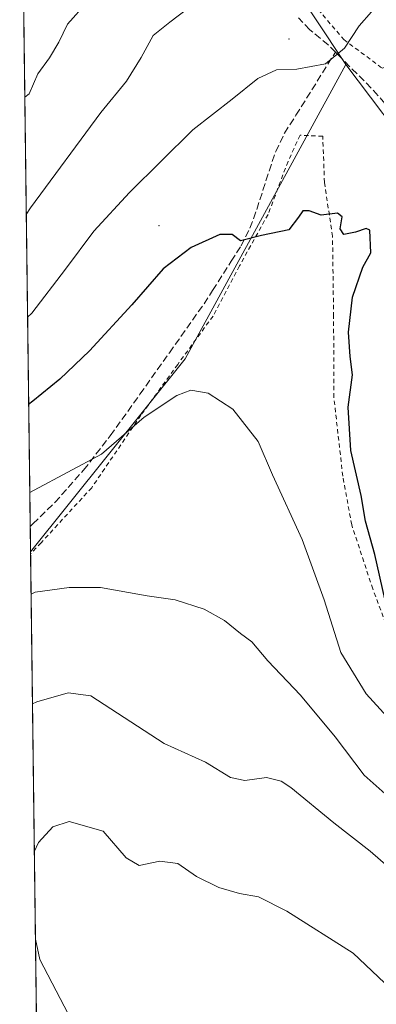
# Model space of a CAD drawing. Units: metres. Extents: x 586602 to 590039, y 4759050 to 4761411.
# Drawn here: x 586602 to 586684, y 4761066 to 4761292 of the extents above; entities that cross this region are included whole.
import ezdxf

# ---------------------------------------------------------------- set-up
doc = ezdxf.new("R2010")
doc.units = ezdxf.units.M
doc.header["$MEASUREMENT"] = 0
doc.linetypes.add('DGN Style 2', pattern=[1.6480167562047852, 0.988810053722871, -0.6592067024819142])
doc.linetypes.add('DGN Style 3', pattern=[2.307223458686699, 1.648016756204785, -0.6592067024819142])
for name, color, linetype, lineweight in [('Alambrada', 7, 'DGN Style 2', 0), ('Centroide de Edificación ligera', 7, 'Continuous', 0), ('Comarca CxS', 21, 'Continuous', 0), ('Comunidad Autónoma CxS', 142, 'Continuous', 0), ('Curva de nivel maestra', 30, 'Continuous', 30), ('Curva de nivel normal', 30, 'Continuous', 0), ('Entidad de ámbito territorial CxS', 92, 'Continuous', 0), ('Matorral CxS', 135, 'Continuous', 0), ('Municipio CxS', 4, 'Continuous', 0), ('Pastizal CxS', 92, 'Continuous', 0), ('Prado CxS', 92, 'Continuous', 0), ('Provincia CxS', 1, 'Continuous', 0), ('Senda', 7, 'DGN Style 3', 0)]:
    doc.layers.add(name, color=color, linetype=linetype, lineweight=lineweight)

# ---------------------------------------------------------------- blocks, each defined once
blk = doc.blocks.new('*U10')
at = {"layer": 'Prado CxS', "color": 92, "linetype": 'Continuous', "lineweight": 0}
blk.add_polyline3d([(586611.2761000004, 4760628.855000001, 658.4962999999989), (586604.4242000004, 4761169.8682, 657.1633000000002), (586640.0833999999, 4761214.284700001, 653.6435000000056), (586677.0698999995, 4761282.0897, 644.9689999999973), (586694.3289000001, 4761259.258300001, 647.5362000000023), (586696.5195000004, 4761241.3847, 647.0034000000014), (586693.5422999999, 4761221.5393, 645.7507999999943), (586690.2474999996, 4761192.8619, 645.3975999999967), (586697.1492999997, 4761160.4221, 646.3147999999928), (586719.2358999997, 4761125.220100001, 647.8231999999989), (586782.7363, 4761083.806100001, 646.4339000000036), (586828.9807000002, 4761045.843900001, 645.525999999998), (586841.4055000005, 4761072.071699999, 640.8233999999939), (586741.3234999999, 4761145.236300001, 639.2170000000042), (586743.1571000004, 4761161.006300001, 635.8187000000034), (586748.1198000005, 4761178.868100001, 630.4645000000019), (586753.2231000002, 4761189.0747, 627.7427000000025), (586754.0736999996, 4761190.775900001, 627.1515999999974), (586758.9528999999, 4761189.888499999, 625.6619999999966), (586786.8210000005, 4761184.8213, 623.8285999999935), (586807.6233000001, 4761153.943499999, 626.0023999999976), (586835.4442999996, 4761146.1205, 629.1533000000054), (586855.2906999998, 4761131.2357, 631.2793999999994)], dxfattribs=at)

msp = doc.modelspace()

# ---------------------------------------------------------------- linework, layer by layer
at = {"layer": 'Alambrada', "color": 7, "linetype": 'DGN Style 2', "lineweight": 0}
for points in [[(586623.0987, 4761367.082599999, 630.4440000000031), (586623.1001000004, 4761367.0801, 630.4443000000028), (586625.1401000004, 4761362.7601, 631.1040000000066), (586629.1901000004, 4761354.140100001, 632.6499999999943), (586639.0500999996, 4761339.100099999, 636.796100000007), (586648.3901000004, 4761324.4301, 638.5994000000064), (586655.7600999996, 4761313.0001, 640.7513000000035), (586665.3601000002, 4761301.030099999, 643.5957000000053), (586676.6101000002, 4761287.870100001, 644.997000000003), (586685.4401000004, 4761281.270099999, 646.3393000000069), (586692.1801000005, 4761283.4801, 646.3534999999974)], [(586689.1700999998, 4761145.6501, 654.0209000000032), (586683.2801000001, 4761161.3301, 652.2274000000034), (586678.4200999998, 4761176.110099999, 652.0268000000069), (586676.3701, 4761187.3201, 651.367499999993), (586674.3201000001, 4761205.4301, 651.8377999999939), (586674.2600999996, 4761224.110099999, 651.7339999999967), (586674.0100999996, 4761242.540100001, 651.0301999999938), (586672.1501000002, 4761254.970100001, 650.5840000000027), (586671.7600999996, 4761265.590100001, 649.3271999999997), (586666.5201000003, 4761265.840100001, 648.521900000007), (586663.7600999996, 4761259.7601, 649.0767999999953), (586659.1601, 4761247.600099999, 649.9614000000003), (586652.5701000001, 4761235.710100001, 651.9038), (586646.4801000003, 4761224.1801, 653.5038999999961), (586638.3501000004, 4761213.040100001, 654.210699999996), (586629.8501000004, 4761201.3301, 654.9530999999988), (586618.5201000003, 4761184.640100001, 656.2510000000038), (586606.8701, 4761171.960100001, 658.0426000000007), (586604.4303000001, 4761169.390900001, 658.5192999999999)]]:
    msp.add_polyline3d(points, dxfattribs=at)
at = {"layer": 'Centroide de Edificación ligera', "color": 7, "linetype": 'Continuous', "lineweight": 0}
for p in [(586664, 4761288, 644.4051000000036), (586634, 4761245, 647.943499999994)]:
    msp.add_point(p, dxfattribs=at)
at = {"layer": 'Comarca CxS', "color": 21, "linetype": 'Continuous', "lineweight": 0, "flags": 128}
msp.add_lwpolyline([(588076.2130596353, 4759071.937634303), (586631.2300006619, 4759053.32998237), (586615.402700001, 4760303.0288), (586601.9300006609, 4761366.809982345), (586921.1406525673, 4761370.921067782), (587034.9580407332, 4761372.386911744), (588114.834596129, 4761386.294545322), (589222.2850838833, 4761400.557301108), (589409.7529646717, 4761402.971683177), (589998.1800006881, 4761410.549982348), (590002.8884433893, 4761053.056023249), (590019.3461000005, 4759803.486300001), (590028.6500006879, 4759097.079982371), (589519.572654682, 4759090.524380213)], close=True, dxfattribs=at)
at = {"layer": 'Comunidad Autónoma CxS', "color": 142, "linetype": 'Continuous', "lineweight": 0, "flags": 128}
msp.add_lwpolyline([(588076.2130596353, 4759071.937634303), (586631.2300006619, 4759053.32998237), (586615.402700001, 4760303.0288), (586601.9300006609, 4761366.809982345), (586921.1406525673, 4761370.921067782), (587034.9580407332, 4761372.386911744), (588114.834596129, 4761386.294545322), (589222.2850838833, 4761400.557301108), (589409.7529646717, 4761402.971683177), (589998.1800006881, 4761410.549982348), (590002.8884433893, 4761053.056023249), (590019.3461000005, 4759803.486300001), (590028.6500006879, 4759097.079982371), (589519.572654682, 4759090.524380213)], close=True, dxfattribs=at)
at = {"layer": 'Curva de nivel maestra', "color": 30, "linetype": 'Continuous', "lineweight": 30, "elevation": 650, "flags": 128}
msp.add_lwpolyline([(586686.0999999996, 4761159.0601), (586683.7199999997, 4761169.2501), (586681.6100000005, 4761176.940099999), (586680.5800000001, 4761182.840100001), (586678.25, 4761193.170100001), (586677.5800000001, 4761203.170100001), (586678.5999999996, 4761210.6601), (586678.1100000005, 4761214.840100001), (586677.7000000002, 4761220.440099999), (586678.5999999996, 4761228.530099999), (586680.9600000001, 4761235.470100001), (586682.8300000001, 4761238.7401), (586682.6200000001, 4761243.960100001), (586681.7400000002, 4761244.370100001), (586679.3300000001, 4761243.4901), (586676.5800000001, 4761242.920100001), (586675.79, 4761244.290100001), (586676.2199999997, 4761247.0101), (586675.1200000001, 4761247.840100001), (586671.4299999997, 4761247.4101), (586668.6299999999, 4761248.4301), (586667.1699999999, 4761248.380100001), (586666.1900000004, 4761246.9801), (586663.9600000001, 4761244.040100001), (586657.6200000001, 4761242.7601), (586652.8099999996, 4761241.4801), (586650.8600000005, 4761242.9301), (586648.0800000001, 4761242.950099999), (586641.4299999997, 4761239.950099999), (586635.0099999999, 4761235.0601), (586627.75, 4761226.7601), (586618.0099999999, 4761216.1501), (586611.1799999997, 4761209.610099999), (586604.9800000004, 4761204.5601), (586603.994, 4761203.8399)], dxfattribs=at)
at = {"layer": 'Curva de nivel normal', "color": 30, "linetype": 'Continuous', "lineweight": 0, "flags": 128}
for points, elevation in [([(586642.8526999997, 4761367.337099999), (586641.8499999996, 4761362.970000001), (586639.2599999999, 4761348.5), (586638.1900000004, 4761341.17), (586635.8300000001, 4761334.680000001), (586632.04, 4761331.41), (586631.8300000001, 4761329.430000001), (586632.3499999996, 4761325.560000001), (586630.8499999996, 4761321.5), (586630.7999999998, 4761317.5), (586629.0099999999, 4761312.83), (586623.5199999996, 4761305.17), (586617.4699999997, 4761296.5), (586612.9400000004, 4761291.439999999), (586610.9800000004, 4761287.27), (586608.79, 4761283.609999999), (586606.1100000005, 4761279.980000001), (586604.0800000001, 4761275.359999999), (586603.0981999999, 4761274.569399999)], 635), ([(586677.5734000001, 4761367.784200001), (586673.1500000004, 4761363.369999999), (586671, 4761361.17), (586667.1799999997, 4761354.619999999), (586664.6500000004, 4761347.600000001), (586663.3200000003, 4761342.220000001), (586660.2599999999, 4761334.77), (586655.8200000003, 4761318.52), (586653.9299999997, 4761308.859999999), (586652.8899999997, 4761306.75), (586650.7699999996, 4761306.060000001), (586647.3600000005, 4761304.09), (586644.9600000001, 4761301.279999999), (586644.0199999996, 4761297.99), (586642.9299999997, 4761296.449999999), (586640.6399999997, 4761295.01), (586636.4900000002, 4761291.84), (586632.7100000001, 4761288.83), (586629.9400000004, 4761283.699999999), (586626.5199999996, 4761278.300000001), (586620.6299999999, 4761271.029999999), (586604.4100000003, 4761249.100000001), (586603.4398999996, 4761247.590500001)], 640), ([(586683.0199999996, 4761294.279999999), (586680.1799999997, 4761291.02), (586676.7699999996, 4761285.890000001), (586672.3799999999, 4761282.279999999), (586665.7699999996, 4761281.07), (586661.0999999996, 4761280.890000001), (586656.7699999996, 4761278.859999999), (586650.8700000001, 4761274.109999999), (586641.8300000001, 4761267.07), (586627.2000000002, 4761252.609999999), (586619.0300000003, 4761243.74), (586612.4800000004, 4761234.939999999), (586604.7199999997, 4761224.810000001), (586603.7394000003, 4761223.938999999)], 645), ([(586690.6399999997, 4761127.380000001), (586681.7800000003, 4761137.180000001), (586675.9500000002, 4761146.680000001), (586672.1200000001, 4761158.850000001), (586666.9900000002, 4761172.720000001), (586660.1900000004, 4761187.59), (586656.9000000004, 4761195.27), (586651.0099999999, 4761202.710000001), (586645.3700000001, 4761206.380000001), (586641.3799999999, 4761207.08), (586638.0999999996, 4761205.9), (586630.6299999999, 4761200.880000001), (586620.79, 4761192.350000001), (586605.2300000004, 4761184.09), (586604.2511999998, 4761183.530200001)], 655), ([(586686.8099999996, 4761113.52), (586681.3300000001, 4761118.460000001), (586674.5999999996, 4761127.24), (586666.5999999996, 4761136.82), (586659.1299999999, 4761144.779999999), (586655.3799999999, 4761149.119999999), (586652.79, 4761151.08), (586649.0999999996, 4761154.08), (586644.4299999997, 4761156.67), (586637.7400000002, 4761158.779999999), (586631.3300000001, 4761159.77), (586620.5800000001, 4761161.67), (586613.3099999996, 4761161.689999999), (586605.5300000003, 4761160.560000001), (586604.5475000005, 4761160.137)], 660), ([(586719.6299999999, 4761060.939999999), (586715.5499999998, 4761068.939999999), (586710.5599999996, 4761074.880000001), (586701.2199999997, 4761083.279999999), (586692.1500000004, 4761092.710000001), (586682.7100000001, 4761100.9), (586674.2800000003, 4761107.430000001), (586664.4299999997, 4761115.58), (586662.1500000004, 4761117.07), (586658.7699999996, 4761117.890000001), (586653.7699999996, 4761117.189999999), (586650.4800000004, 4761117.91), (586644.7599999999, 4761121.439999999), (586635.2400000002, 4761125.689999999), (586618.3300000001, 4761136.730000001), (586613.0999999996, 4761137.42), (586605.8499999996, 4761135.33), (586604.8680999996, 4761134.825999999)], 665), ([(586691.9600000001, 4761061.060000001), (586686, 4761070.600000001), (586678.7999999998, 4761077.42), (586663.5, 4761087.08), (586656.9199999999, 4761090.390000001), (586652.5599999996, 4761091.140000001), (586647.7800000003, 4761092.52), (586642.6799999997, 4761095.08), (586638.3600000005, 4761098.09), (586634.2199999997, 4761098.619999999), (586629.4600000001, 4761097.630000001), (586626.4400000004, 4761099.380000001), (586621.1399999997, 4761105.539999999), (586613.3499999996, 4761107.75), (586609.5999999996, 4761106.5), (586606.2599999999, 4761102.949999999), (586605.2989999996, 4761100.796)], 669.9999999999999), ([(586605.5537, 4761080.6852), (586606.5999999996, 4761075.970000001), (586615.0099999999, 4761059.800000001)], 669.9999999999999)]:
    msp.add_lwpolyline(points, dxfattribs=dict(at, elevation=elevation))
at = {"layer": 'Entidad de ámbito territorial CxS', "color": 92, "linetype": 'Continuous', "lineweight": 0, "flags": 128}
msp.add_lwpolyline([(586615.402700001, 4760303.0288), (586601.9300006609, 4761366.809982345), (586921.1406525673, 4761370.921067782), (586972.3439999988, 4761363.643999998), (586986.0699999998, 4761362.397), (587000.8150000015, 4761360.778999999), (587006.6279999993, 4761359.875000001), (587011.4979999998, 4761359.117000001), (587022.1370000005, 4761361.777000001), (587029.8039999985, 4761369.233), (587034.9580407332, 4761372.386911744), (588114.834596129, 4761386.294545322)], dxfattribs=at)
at = {"layer": 'Matorral CxS', "color": 135, "linetype": 'Continuous', "lineweight": 0, "extrusion": (-0.002133724060218773, 0.1684795815949805, 0.9857028344319677), "elevation": 801555.8565078933, "flags": 128}
msp.add_lwpolyline([(-646850.7942180594, -4685295.201028668), (-646850.7942180593, -4685489.128266462)], dxfattribs=at)
at = {"layer": 'Matorral CxS', "color": 135, "linetype": 'Continuous', "lineweight": 0, "extrusion": (-0.0868873241384181, 0.130880779234174, 0.9875833202981514), "elevation": 572822.4699431832, "flags": 128}
msp.add_lwpolyline([(-3122164.102261459, -3597041.303148736), (-3122164.102261459, -3596938.041516359)], dxfattribs=at)
at = {"layer": 'Matorral CxS', "color": 135, "linetype": 'Continuous', "lineweight": 0, "extrusion": (-0.1812729858656149, 0.2214632949484498, 0.9581722776129251), "elevation": 948718.5069800594, "flags": 128}
msp.add_lwpolyline([(-3469765.412855284, -3174060.288068926), (-3469693.844244805, -3174029.978002093), (-3469638.116925325, -3174017.679267499)], dxfattribs=at)
at = {"layer": 'Matorral CxS', "color": 135, "linetype": 'Continuous', "lineweight": 0, "extrusion": (-0.002484626351666895, 0.1961502640468406, 0.9805707014520919), "elevation": 933091.629086969, "flags": 128}
msp.add_lwpolyline([(-646862.0504355931, -4660874.724302758), (-646862.0504355931, -4660880.642249811)], dxfattribs=at)
at = {"layer": 'Matorral CxS', "color": 135, "linetype": 'Continuous', "lineweight": 0}
msp.add_polyline3d([(586677.0698999995, 4761282.0897, 644.9689999999973), (586640.0833999999, 4761214.284700001, 653.6435000000056), (586604.4242000004, 4761169.8682, 657.1633000000002), (586601.9299999997, 4761366.810000001, 623.3270000000048), (586620.6667999999, 4761367.051300001, 628.747000000003)], close=True, dxfattribs=at)
at = {"layer": 'Municipio CxS', "color": 4, "linetype": 'Continuous', "lineweight": 0, "flags": 128}
msp.add_lwpolyline([(589519.572654682, 4759090.524380213), (588076.2130596353, 4759071.937634303), (586631.2300006619, 4759053.32998237), (586615.402700001, 4760303.0288), (586601.9300006609, 4761366.809982345), (586921.1406525673, 4761370.921067782), (587034.9580407332, 4761372.386911744), (588114.834596129, 4761386.294545322), (589222.2850838833, 4761400.557301108)], dxfattribs=at)
at = {"layer": 'Pastizal CxS', "color": 92, "linetype": 'Continuous', "lineweight": 0, "extrusion": (-0.0868873241384181, 0.130880779234174, 0.9875833202981514), "elevation": 572822.4699431832, "flags": 128}
msp.add_lwpolyline([(-3122164.102261459, -3597041.303148736), (-3122164.102261459, -3596938.041516359)], dxfattribs=at)
at = {"layer": 'Pastizal CxS', "color": 92, "linetype": 'Continuous', "lineweight": 0, "extrusion": (-0.2187921960117765, -0.05585471260137347, 0.9741715588357948), "elevation": -393672.096751305, "flags": 128}
msp.add_lwpolyline([(-4468209.848780365, 1701211.499353044), (-4468183.457783687, 1701222.868245564), (-4468165.597748078, 1701220.508730943)], dxfattribs=at)
at = {"layer": 'Pastizal CxS', "color": 92, "linetype": 'Continuous', "lineweight": 0}
msp.add_polyline3d([(586696.5195000004, 4761241.3847, 647.0034000000014), (586694.3289000001, 4761259.258300001, 647.5362000000023), (586677.0698999995, 4761282.0897, 644.9689999999973), (586620.6667999999, 4761367.051300001, 628.747000000003), (586968.4293999998, 4761371.530099999, 589.7388000000064), (586957.8645000001, 4761364.201900001, 591.4299000000028), (586921.7631000001, 4761349.273499999, 595.0295999999944), (586910.5840999996, 4761338.100099999, 596.1106), (586888.2263000002, 4761285.956300001, 596.6178999999975), (586849.0992999999, 4761222.638699999, 605.4219000000012), (586815.5988999996, 4761203.6755, 613.5531999999948), (586790.7903000005, 4761209.630100001, 620.1554000000033), (586770.8435000004, 4761224.5001, 627.0541999999987), (586750.1052999999, 4761242.3771, 633.4766999999993), (586713.3305000003, 4761243.2457, 643.4667000000045)], close=True, dxfattribs=at)
at = {"layer": 'Prado CxS', "color": 92, "linetype": 'Continuous', "lineweight": 0, "extrusion": (-0.1812729858656149, 0.2214632949484498, 0.9581722776129251), "elevation": 948718.5069800594, "flags": 128}
msp.add_lwpolyline([(-3469765.412855284, -3174060.288068926), (-3469693.844244805, -3174029.978002093), (-3469638.116925325, -3174017.679267499)], dxfattribs=at)
at = {"layer": 'Prado CxS', "color": 92, "linetype": 'Continuous', "lineweight": 0, "extrusion": (-0.2187921960117765, -0.05585471260137347, 0.9741715588357948), "elevation": -393672.096751305, "flags": 128}
msp.add_lwpolyline([(-4468209.848780365, 1701211.499353044), (-4468183.457783687, 1701222.868245564), (-4468165.597748078, 1701220.508730943)], dxfattribs=at)
at = {"layer": 'Prado CxS', "color": 92, "linetype": 'Continuous', "lineweight": 0, "extrusion": (-0.002648814817909017, 0.2107132184278481, 0.9775443331940697), "elevation": 1002330.026178942, "flags": 128}
msp.add_lwpolyline([(-646404.6398326535, -4646540.080381869), (-646404.6398326533, -4646540.568684746)], dxfattribs=at)
at = {"layer": 'Prado CxS', "color": 92, "linetype": 'Continuous', "lineweight": 0, "extrusion": (-0.0001599257850624653, 0.01262715599075204, 0.9999202614985501), "elevation": 60683.42921384547, "flags": 128}
msp.add_lwpolyline([(586607.6370152107, 4760537.217393861), (586604.5278194252, 4760782.688564225)], dxfattribs=at)
at = {"layer": 'Provincia CxS', "color": 1, "linetype": 'Continuous', "lineweight": 0, "flags": 128}
msp.add_lwpolyline([(588076.2130596353, 4759071.937634303), (586631.2300006619, 4759053.32998237), (586615.402700001, 4760303.0288), (586601.9300006609, 4761366.809982345), (586921.1406525673, 4761370.921067782), (587034.9580407332, 4761372.386911744), (588114.834596129, 4761386.294545322), (589222.2850838833, 4761400.557301108), (589409.7529646717, 4761402.971683177), (589998.1800006881, 4761410.549982348), (590002.8884433893, 4761053.056023249), (590019.3461000005, 4759803.486300001), (590028.6500006879, 4759097.079982371), (589519.572654682, 4759090.524380213)], close=True, dxfattribs=at)
at = {"layer": 'Senda', "color": 7, "linetype": 'DGN Style 3', "lineweight": 0}
for points in [[(586674.6825000001, 4761284.957699999, 644.974000000002), (586673.0157000005, 4761286.624700001, 644.7244999999966), (586668.7701000003, 4761290.120100001, 644.2796999999991), (586666.1801000005, 4761292.890100001, 643.7786999999954)], [(586604.3508000001, 4761175.670700001, 656.8358000000007), (586604.9901000002, 4761176.290100001, 656.7087999999932), (586610.0601000004, 4761181.2301, 656.0283000000054), (586616.6700999998, 4761188.710100001, 655.2875000000058), (586622.8000999996, 4761196.590100001, 654.8585000000021), (586629.6300999997, 4761206.1501, 654.2345999999961), (586636.4301000005, 4761215.720100001, 653.6827000000048), (586640.4200999998, 4761221.360099999, 653.4293000000034), (586644.4001000002, 4761226.9901, 653.0549000000028), (586646.3800999997, 4761230.090100001, 652.7287000000069), (586650.6601, 4761236.780099999, 651.6091000000015), (586652.9401000004, 4761240.370100001, 650.942200000005), (586654.9801000003, 4761244.4301, 650.2066000000051), (586656.5601000004, 4761248.7301, 649.5813999999956), (586657.9801000003, 4761253.1501, 648.8557000000001), (586659.3901000004, 4761257.5701, 648.4921999999933), (586660.9200999998, 4761262.0601, 647.9554000000062), (586662.9301000005, 4761266.280099999, 647.3589999999967), (586665.5800999999, 4761270.420100001, 646.797900000005), (586674.6825000001, 4761284.957699999, 644.974000000002), (586675.2380999997, 4761284.402100001, 645.0586999999941), (586683.4402999999, 4761276.147100001, 646.7939999999944), (586689.4398999996, 4761269.199300001, 647.4370999999956)]]:
    msp.add_polyline3d(points, dxfattribs=at)

# ---------------------------------------------------------------- block references
at = {"layer": 'Prado CxS', "color": 92, "linetype": 'Continuous', "lineweight": 0}
msp.add_blockref('*U10', (0, 0), dxfattribs=at)

doc.saveas('drawing.dxf')
